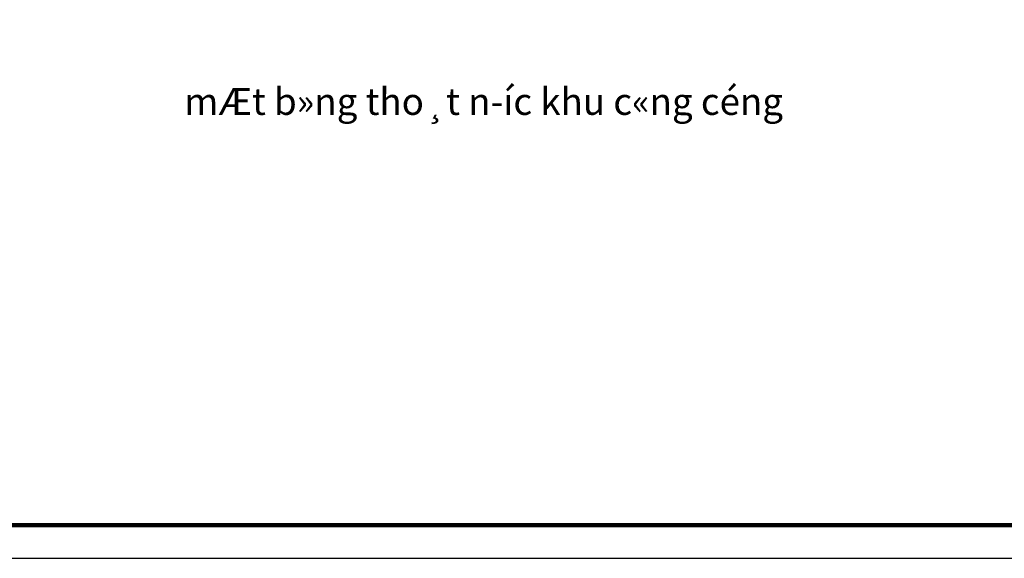
# Model space of a CAD drawing. Units: inches. Extents: x -431615 to 324728, y -144016 to 657712.
# Drawn here: x 56945 to 69761, y -24219 to -17208 of the extents above; entities that cross this region are included whole.
import ezdxf
from ezdxf.enums import TextEntityAlignment as Align

# ---------------------------------------------------------------- set-up
doc = ezdxf.new("R2010")
doc.units = ezdxf.units.IN
doc.header["$LTSCALE"] = 300
doc.header["$MEASUREMENT"] = 0
doc.layers.add('TEXT', color=255, linetype='Continuous')
doc.styles.add('avantH', font='VHAVAN.ttf')

# ---------------------------------------------------------------- blocks, each defined once
blk = doc.blocks.new('khungchuan1')
at = {"color": 7, "const_width": 56.9}
blk.add_lwpolyline([(2054, 433), (59883, 433), (59883, 42823), (2054, 42823)], close=True, dxfattribs=at)
at = {"layer": 'DEFPOINTS', "color": 250}
blk.add_lwpolyline([(0, 0), (60315, 0), (60315, 43256), (0, 43256)], close=True, dxfattribs=at)
at = {"color": 7, "style": 'avantH', "width": 0.8}
for tag, height, p in [('TENBANVE', 300, (56447, 9072)), ('TENchutri', 187, (57544, 5475)), ('TENTHIETKE', 187, (57544, 4539)), ('TENVE', 187, (57544, 3444)), ('TENKIEM', 187, (57544, 2422)), ('KYHIEUKT', 361, (58733, 693))]:
    blk.add_attdef(tag, text='', height=height, dxfattribs=at).set_placement(p, align=Align.CENTER)

msp = doc.modelspace()

# ---------------------------------------------------------------- block references
msp.add_blockref('khungchuan1', (51383.3, -24219.3))

# ---------------------------------------------------------------- texts
at = {"layer": 'TEXT', "style": 'avantH'}
msp.add_text('%%UmÆt b»ng tho¸t n\xadíc khu c«ng céng', height=350, dxfattribs=at).set_placement((62984.1, -18447.3), align=Align.CENTER)

doc.saveas('drawing.dxf')
